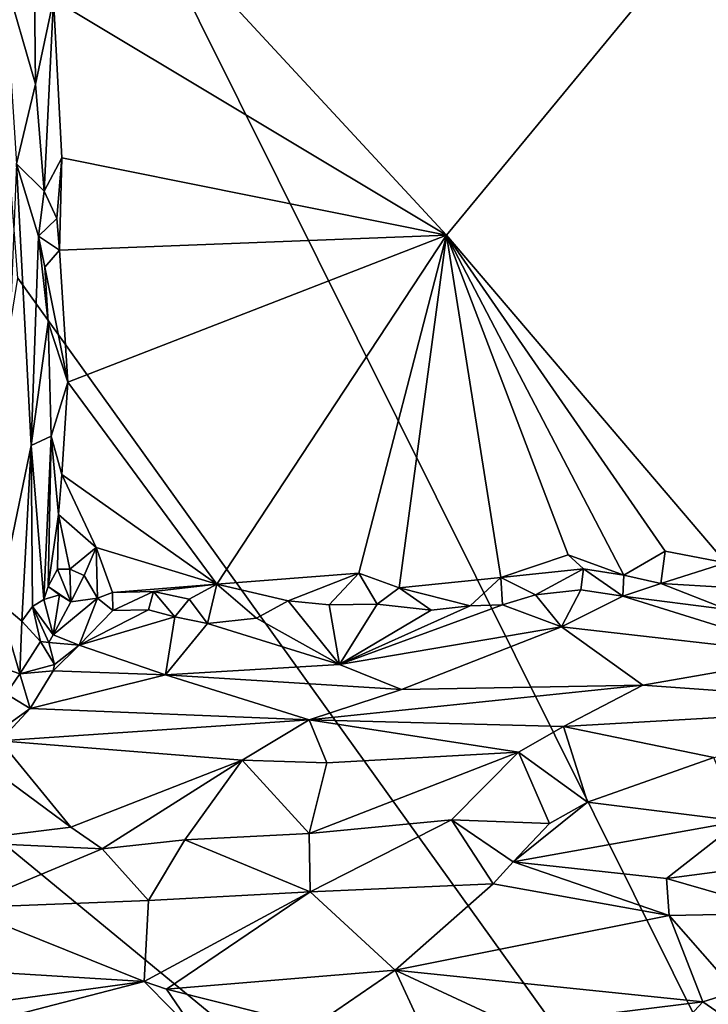
# Model space of a CAD drawing. Units: metres. Extents: x 25.9 to 28.7, y -12 to 12.6.
# Drawn here: x 27 to 27.6, y -10.3 to -9.4 of the extents above; entities that cross this region are included whole.
import ezdxf

# ---------------------------------------------------------------- set-up
doc = ezdxf.new("R2010")
doc.units = ezdxf.units.M

msp = doc.modelspace()

# ---------------------------------------------------------------- linework, layer by layer
at = {"layer": '1'}
for points in [[(26.89845, -8.98998, -1.55837), (27.91348, -8.79467, -1.57063), (27.85796, -10.91656, -1.57225)], [(26.94864, -9.6496, -1.55869), (26.89845, -8.98998, -1.55837), (27.85796, -10.91656, -1.57225)], [(26.9762, -9.22428, -1.18986), (27.33438, -9.611, -1.19034), (27.66976, -9.20447, -1.19164)], [(27.33438, -9.611, -1.19034), (27.58564, -9.90569, -1.19274), (27.66976, -9.20447, -1.19164)], [(26.9762, -9.22428, -1.18986), (26.98077, -9.39884, -1.1902), (27.33438, -9.611, -1.19034)], [(26.96369, -9.38941, -1.2024), (26.93672, -9.37846, -1.27792), (26.96447, -9.47512, -1.20478)], [(26.93672, -9.37846, -1.27792), (26.94756, -9.54688, -1.27104), (26.96447, -9.47512, -1.20478)], [(26.96369, -9.38941, -1.2024), (26.96447, -9.47512, -1.20478), (26.98077, -9.39884, -1.1902)], [(26.96447, -9.47512, -1.20478), (26.97237, -9.57129, -1.19628), (26.98077, -9.39884, -1.1902)], [(26.97237, -9.57129, -1.19628), (26.98822, -9.54142, -1.18932), (26.98077, -9.39884, -1.1902)], [(26.98077, -9.39884, -1.1902), (26.98822, -9.54142, -1.18932), (27.33438, -9.611, -1.19034)], [(26.97237, -9.57129, -1.19628), (26.96447, -9.47512, -1.20478), (26.94756, -9.54688, -1.27104)], [(26.97237, -9.57129, -1.19628), (26.98386, -9.59595, -1.19097), (26.98822, -9.54142, -1.18932)], [(26.98386, -9.59595, -1.19097), (26.98624, -9.62442, -1.18983), (26.98822, -9.54142, -1.18932)], [(26.98822, -9.54142, -1.18932), (26.98624, -9.62442, -1.18983), (27.33438, -9.611, -1.19034)], [(26.94756, -9.54688, -1.27104), (26.93148, -9.94067, -1.31203), (26.9606, -9.80013, -1.26162)], [(26.94756, -9.54688, -1.27104), (26.9606, -9.80013, -1.26162), (26.96725, -9.61195, -1.21227)], [(26.97237, -9.57129, -1.19628), (26.94756, -9.54688, -1.27104), (26.96725, -9.61195, -1.21227)], [(26.97237, -9.57129, -1.19628), (26.96725, -9.61195, -1.21227), (26.98386, -9.59595, -1.19097)], [(26.96725, -9.61195, -1.21227), (26.98624, -9.62442, -1.18983), (26.98386, -9.59595, -1.19097)], [(26.96725, -9.61195, -1.21227), (26.9606, -9.80013, -1.26162), (26.97601, -9.68926, -1.19884)], [(26.96725, -9.61195, -1.21227), (26.97305, -9.63966, -1.20033), (26.98624, -9.62442, -1.18983)], [(26.96725, -9.61195, -1.21227), (26.97601, -9.68926, -1.19884), (26.97305, -9.63966, -1.20033)], [(26.98624, -9.62442, -1.18983), (26.99373, -9.74327, -1.19056), (27.33438, -9.611, -1.19034)], [(26.99373, -9.74327, -1.19056), (27.12771, -9.92487, -1.19224), (27.33438, -9.611, -1.19034)], [(27.12771, -9.92487, -1.19224), (27.25533, -9.91495, -1.19164), (27.33438, -9.611, -1.19034)], [(27.25533, -9.91495, -1.19164), (27.29159, -9.92808, -1.19236), (27.33438, -9.611, -1.19034)], [(27.29159, -9.92808, -1.19236), (27.38316, -9.91882, -1.19167), (27.33438, -9.611, -1.19034)], [(27.33438, -9.611, -1.19034), (27.38316, -9.91882, -1.19167), (27.4436, -9.89852, -1.19105)], [(27.33438, -9.611, -1.19034), (27.4436, -9.89852, -1.19105), (27.49373, -9.91666, -1.19178)], [(27.33438, -9.611, -1.19034), (27.49373, -9.91666, -1.19178), (27.53098, -9.89507, -1.19077)], [(27.33438, -9.611, -1.19034), (27.53098, -9.89507, -1.19077), (27.58564, -9.90569, -1.19274)], [(26.97305, -9.63966, -1.20033), (26.99373, -9.74327, -1.19056), (26.98624, -9.62442, -1.18983)], [(26.97305, -9.63966, -1.20033), (26.97601, -9.68926, -1.19884), (26.99373, -9.74327, -1.19056)], [(27.85796, -10.91656, -1.57225), (26.87477, -10.10756, -1.5594), (26.94864, -9.6496, -1.55869)], [(26.97601, -9.68926, -1.19884), (26.9606, -9.80013, -1.26162), (26.97859, -9.79167, -1.20327)], [(26.97601, -9.68926, -1.19884), (26.97859, -9.79167, -1.20327), (26.99373, -9.74327, -1.19056)], [(26.97859, -9.79167, -1.20327), (26.98839, -9.82615, -1.19196), (26.99373, -9.74327, -1.19056)], [(26.99373, -9.74327, -1.19056), (26.98839, -9.82615, -1.19196), (27.12771, -9.92487, -1.19224)], [(26.9606, -9.80013, -1.26162), (26.97216, -9.93857, -1.2449), (26.97859, -9.79167, -1.20327)], [(26.97859, -9.79167, -1.20327), (26.97216, -9.93857, -1.2449), (26.97611, -9.92697, -1.22368)], [(26.97859, -9.79167, -1.20327), (26.97611, -9.92697, -1.22368), (26.98542, -9.8621, -1.19778)], [(26.98839, -9.82615, -1.19196), (26.97859, -9.79167, -1.20327), (26.98542, -9.8621, -1.19778)], [(26.93148, -9.94067, -1.31203), (26.95244, -9.95808, -1.28808), (26.9606, -9.80013, -1.26162)], [(26.95244, -9.95808, -1.28808), (26.96186, -9.94497, -1.27157), (26.9606, -9.80013, -1.26162)], [(26.9606, -9.80013, -1.26162), (26.96186, -9.94497, -1.27157), (26.97216, -9.93857, -1.2449)], [(26.98839, -9.82615, -1.19196), (26.98542, -9.8621, -1.19778), (27.01915, -9.89175, -1.18948)], [(26.98839, -9.82615, -1.19196), (27.01915, -9.89175, -1.18948), (27.12771, -9.92487, -1.19224)], [(26.97611, -9.92697, -1.22368), (26.98437, -9.91137, -1.2), (26.98542, -9.8621, -1.19778)], [(26.98542, -9.8621, -1.19778), (26.98437, -9.91137, -1.2), (26.99564, -9.91124, -1.19083)], [(26.98542, -9.8621, -1.19778), (26.99564, -9.91124, -1.19083), (27.01915, -9.89175, -1.18948)], [(26.99564, -9.91124, -1.19083), (27.00837, -9.91704, -1.19609), (27.01915, -9.89175, -1.18948)], [(27.00837, -9.91704, -1.19609), (27.02032, -9.93743, -1.19505), (27.01915, -9.89175, -1.18948)], [(27.02032, -9.93743, -1.19505), (27.03401, -9.93222, -1.1905), (27.01915, -9.89175, -1.18948)], [(27.12771, -9.92487, -1.19224), (27.01915, -9.89175, -1.18948), (27.03401, -9.93222, -1.1905)], [(27.53098, -9.89507, -1.19077), (27.49373, -9.91666, -1.19178), (27.52699, -9.92423, -1.19826)], [(27.53098, -9.89507, -1.19077), (27.52699, -9.92423, -1.19826), (27.58564, -9.90569, -1.19274)], [(27.4436, -9.89852, -1.19105), (27.38316, -9.91882, -1.19167), (27.45738, -9.91112, -1.19363)], [(27.4436, -9.89852, -1.19105), (27.45738, -9.91112, -1.19363), (27.49373, -9.91666, -1.19178)], [(27.52699, -9.92423, -1.19826), (27.58776, -9.9278, -1.20433), (27.58564, -9.90569, -1.19274)], [(26.98437, -9.91137, -1.2), (26.97611, -9.92697, -1.22368), (26.99646, -9.9408, -1.21962)], [(26.99564, -9.91124, -1.19083), (26.98437, -9.91137, -1.2), (26.99646, -9.9408, -1.21962)], [(27.00837, -9.91704, -1.19609), (26.99564, -9.91124, -1.19083), (26.99646, -9.9408, -1.21962)], [(27.12771, -9.92487, -1.19224), (27.19194, -9.93993, -1.19066), (27.25533, -9.91495, -1.19164)], [(27.19194, -9.93993, -1.19066), (27.22866, -9.94334, -1.1951), (27.25533, -9.91495, -1.19164)], [(27.25533, -9.91495, -1.19164), (27.22866, -9.94334, -1.1951), (27.27185, -9.94281, -1.19888)], [(27.25533, -9.91495, -1.19164), (27.27185, -9.94281, -1.19888), (27.29159, -9.92808, -1.19236)], [(27.38316, -9.91882, -1.19167), (27.41438, -9.93447, -1.19969), (27.45738, -9.91112, -1.19363)], [(27.41438, -9.93447, -1.19969), (27.4552, -9.92993, -1.20251), (27.45738, -9.91112, -1.19363)], [(27.45738, -9.91112, -1.19363), (27.4552, -9.92993, -1.20251), (27.49281, -9.93557, -1.20382)], [(27.45738, -9.91112, -1.19363), (27.49281, -9.93557, -1.20382), (27.49373, -9.91666, -1.19178)], [(27.00837, -9.91704, -1.19609), (26.99646, -9.9408, -1.21962), (27.02032, -9.93743, -1.19505)], [(27.29159, -9.92808, -1.19236), (27.35567, -9.9443, -1.20886), (27.38316, -9.91882, -1.19167)], [(27.38316, -9.91882, -1.19167), (27.35567, -9.9443, -1.20886), (27.38474, -9.94334, -1.21226)], [(27.38316, -9.91882, -1.19167), (27.38474, -9.94334, -1.21226), (27.41438, -9.93447, -1.19969)], [(27.49373, -9.91666, -1.19178), (27.49281, -9.93557, -1.20382), (27.52699, -9.92423, -1.19826)], [(27.52699, -9.92423, -1.19826), (27.49281, -9.93557, -1.20382), (27.58676, -9.9476, -1.22368)], [(27.58776, -9.9278, -1.20433), (27.52699, -9.92423, -1.19826), (27.58676, -9.9476, -1.22368)], [(26.97611, -9.92697, -1.22368), (26.97216, -9.93857, -1.2449), (26.98622, -9.93452, -1.23003)], [(26.97611, -9.92697, -1.22368), (26.98622, -9.93452, -1.23003), (26.99646, -9.9408, -1.21962)], [(27.03401, -9.93222, -1.1905), (27.02032, -9.93743, -1.19505), (27.0341, -9.94863, -1.2005)], [(27.03401, -9.93222, -1.1905), (27.07063, -9.93138, -1.19483), (27.12771, -9.92487, -1.19224)], [(27.03401, -9.93222, -1.1905), (27.0341, -9.94863, -1.2005), (27.07063, -9.93138, -1.19483)], [(27.07063, -9.93138, -1.19483), (27.0341, -9.94863, -1.2005), (27.06626, -9.94797, -1.20746)], [(27.07063, -9.93138, -1.19483), (27.06626, -9.94797, -1.20746), (27.09003, -9.95425, -1.20865)], [(27.12771, -9.92487, -1.19224), (27.07063, -9.93138, -1.19483), (27.10273, -9.93827, -1.19476)], [(27.07063, -9.93138, -1.19483), (27.09003, -9.95425, -1.20865), (27.10273, -9.93827, -1.19476)], [(27.10273, -9.93827, -1.19476), (27.11945, -9.96023, -1.21969), (27.12771, -9.92487, -1.19224)], [(27.11945, -9.96023, -1.21969), (27.16341, -9.95546, -1.20583), (27.12771, -9.92487, -1.19224)], [(27.12771, -9.92487, -1.19224), (27.16341, -9.95546, -1.20583), (27.19194, -9.93993, -1.19066)], [(27.29159, -9.92808, -1.19236), (27.27185, -9.94281, -1.19888), (27.32042, -9.94808, -1.21343)], [(27.29159, -9.92808, -1.19236), (27.32042, -9.94808, -1.21343), (27.35567, -9.9443, -1.20886)], [(27.4552, -9.92993, -1.20251), (27.41438, -9.93447, -1.19969), (27.43763, -9.96313, -1.24275)], [(27.4552, -9.92993, -1.20251), (27.43763, -9.96313, -1.24275), (27.49281, -9.93557, -1.20382)], [(26.93756, -10.00092, -1.30611), (26.95066, -10.00535, -1.28996), (26.93148, -9.94067, -1.31203)], [(26.93148, -9.94067, -1.31203), (26.95066, -10.00535, -1.28996), (26.95244, -9.95808, -1.28808)], [(26.97216, -9.93857, -1.2449), (26.96186, -9.94497, -1.27157), (26.98061, -9.97023, -1.24337)], [(26.97216, -9.93857, -1.2449), (26.98061, -9.97023, -1.24337), (26.98622, -9.93452, -1.23003)], [(26.98622, -9.93452, -1.23003), (26.98061, -9.97023, -1.24337), (26.99646, -9.9408, -1.21962)], [(26.99646, -9.9408, -1.21962), (26.98061, -9.97023, -1.24337), (27.02032, -9.93743, -1.19505)], [(27.02032, -9.93743, -1.19505), (26.98061, -9.97023, -1.24337), (27.00401, -9.97966, -1.24609)], [(27.02032, -9.93743, -1.19505), (27.00401, -9.97966, -1.24609), (27.0341, -9.94863, -1.2005)], [(27.10273, -9.93827, -1.19476), (27.09003, -9.95425, -1.20865), (27.11945, -9.96023, -1.21969)], [(27.19194, -9.93993, -1.19066), (27.16341, -9.95546, -1.20583), (27.23798, -9.99714, -1.28101)], [(27.19194, -9.93993, -1.19066), (27.23798, -9.99714, -1.28101), (27.22866, -9.94334, -1.1951)], [(27.41438, -9.93447, -1.19969), (27.38474, -9.94334, -1.21226), (27.43763, -9.96313, -1.24275)], [(27.49281, -9.93557, -1.20382), (27.43763, -9.96313, -1.24275), (27.66392, -9.98898, -1.28816)], [(27.49281, -9.93557, -1.20382), (27.66392, -9.98898, -1.28816), (27.58676, -9.9476, -1.22368)], [(26.96186, -9.94497, -1.27157), (26.95244, -9.95808, -1.28808), (26.96925, -9.97628, -1.27332)], [(26.96186, -9.94497, -1.27157), (26.96925, -9.97628, -1.27332), (26.97657, -9.97738, -1.26052)], [(26.96186, -9.94497, -1.27157), (26.97657, -9.97738, -1.26052), (26.98061, -9.97023, -1.24337)], [(27.06626, -9.94797, -1.20746), (27.0341, -9.94863, -1.2005), (27.00401, -9.97966, -1.24609)], [(27.06626, -9.94797, -1.20746), (27.00401, -9.97966, -1.24609), (27.09003, -9.95425, -1.20865)], [(27.22866, -9.94334, -1.1951), (27.23798, -9.99714, -1.28101), (27.27185, -9.94281, -1.19888)], [(27.27185, -9.94281, -1.19888), (27.23798, -9.99714, -1.28101), (27.32042, -9.94808, -1.21343)], [(27.35567, -9.9443, -1.20886), (27.23798, -9.99714, -1.28101), (27.38474, -9.94334, -1.21226)], [(27.38474, -9.94334, -1.21226), (27.23798, -9.99714, -1.28101), (27.43763, -9.96313, -1.24275)], [(27.32042, -9.94808, -1.21343), (27.23798, -9.99714, -1.28101), (27.35567, -9.9443, -1.20886)], [(26.95244, -9.95808, -1.28808), (26.95066, -10.00535, -1.28996), (26.96925, -9.97628, -1.27332)], [(27.00401, -9.97966, -1.24609), (27.08141, -10.00641, -1.28637), (27.09003, -9.95425, -1.20865)], [(27.09003, -9.95425, -1.20865), (27.08141, -10.00641, -1.28637), (27.11945, -9.96023, -1.21969)], [(27.16341, -9.95546, -1.20583), (27.11945, -9.96023, -1.21969), (27.23798, -9.99714, -1.28101)], [(27.11945, -9.96023, -1.21969), (27.08141, -10.00641, -1.28637), (27.23798, -9.99714, -1.28101)], [(27.23798, -9.99714, -1.28101), (27.29385, -10.01939, -1.30578), (27.43763, -9.96313, -1.24275)], [(27.43763, -9.96313, -1.24275), (27.29385, -10.01939, -1.30578), (27.51071, -10.01561, -1.3101)], [(27.43763, -9.96313, -1.24275), (27.51071, -10.01561, -1.3101), (27.66392, -9.98898, -1.28816)], [(26.96925, -9.97628, -1.27332), (26.95066, -10.00535, -1.28996), (26.98173, -9.997, -1.27734)], [(26.96925, -9.97628, -1.27332), (26.98173, -9.997, -1.27734), (26.97657, -9.97738, -1.26052)], [(26.98061, -9.97023, -1.24337), (26.97657, -9.97738, -1.26052), (27.00401, -9.97966, -1.24609)], [(26.97657, -9.97738, -1.26052), (26.98173, -9.997, -1.27734), (27.00401, -9.97966, -1.24609)], [(26.98173, -9.997, -1.27734), (26.98065, -10.00271, -1.28112), (27.00401, -9.97966, -1.24609)], [(27.00401, -9.97966, -1.24609), (26.98065, -10.00271, -1.28112), (27.08141, -10.00641, -1.28637)], [(27.51071, -10.01561, -1.3101), (27.76756, -10.03379, -1.33148), (27.66392, -9.98898, -1.28816)], [(26.93756, -10.00092, -1.30611), (26.93833, -10.02347, -1.31515), (26.95066, -10.00535, -1.28996)], [(26.98173, -9.997, -1.27734), (26.95066, -10.00535, -1.28996), (26.98065, -10.00271, -1.28112)], [(26.95066, -10.00535, -1.28996), (26.95971, -10.03655, -1.31482), (26.98065, -10.00271, -1.28112)], [(26.98065, -10.00271, -1.28112), (26.95971, -10.03655, -1.31482), (27.08141, -10.00641, -1.28637)], [(27.23798, -9.99714, -1.28101), (27.08141, -10.00641, -1.28637), (27.29385, -10.01939, -1.30578)], [(26.95066, -10.00535, -1.28996), (26.93833, -10.02347, -1.31515), (26.95971, -10.03655, -1.31482)], [(27.08141, -10.00641, -1.28637), (26.95971, -10.03655, -1.31482), (27.21067, -10.04668, -1.32512)], [(27.08141, -10.00641, -1.28637), (27.21067, -10.04668, -1.32512), (27.29385, -10.01939, -1.30578)], [(27.29385, -10.01939, -1.30578), (27.21067, -10.04668, -1.32512), (27.51071, -10.01561, -1.3101)], [(27.21067, -10.04668, -1.32512), (27.43941, -10.05264, -1.33293), (27.51071, -10.01561, -1.3101)], [(27.43941, -10.05264, -1.33293), (27.76756, -10.03379, -1.33148), (27.51071, -10.01561, -1.3101)], [(26.90501, -10.07583, -1.34129), (26.95971, -10.03655, -1.31482), (26.93833, -10.02347, -1.31515)], [(26.90501, -10.07583, -1.34129), (26.9324, -10.06582, -1.33101), (26.95971, -10.03655, -1.31482)], [(26.95971, -10.03655, -1.31482), (26.9324, -10.06582, -1.33101), (27.21067, -10.04668, -1.32512)], [(27.76756, -10.03379, -1.33148), (27.43941, -10.05264, -1.33293), (27.5747, -10.0808, -1.34567)], [(27.21067, -10.04668, -1.32512), (26.9324, -10.06582, -1.33101), (27.15049, -10.0832, -1.33998)], [(27.21067, -10.04668, -1.32512), (27.15049, -10.0832, -1.33998), (27.22653, -10.08554, -1.34228)], [(27.21067, -10.04668, -1.32512), (27.22653, -10.08554, -1.34228), (27.39911, -10.07593, -1.34148)], [(27.21067, -10.04668, -1.32512), (27.39911, -10.07593, -1.34148), (27.43941, -10.05264, -1.33293)], [(27.43941, -10.05264, -1.33293), (27.39911, -10.07593, -1.34148), (27.46114, -10.12091, -1.34907)], [(27.43941, -10.05264, -1.33293), (27.46114, -10.12091, -1.34907), (27.5747, -10.0808, -1.34567)], [(26.9324, -10.06582, -1.33101), (26.90501, -10.07583, -1.34129), (26.99631, -10.14336, -1.35083)], [(26.9324, -10.06582, -1.33101), (26.99631, -10.14336, -1.35083), (27.15049, -10.0832, -1.33998)], [(26.90501, -10.07583, -1.34129), (26.8893, -10.15661, -1.35163), (26.99631, -10.14336, -1.35083)], [(26.99631, -10.14336, -1.35083), (27.0247, -10.16268, -1.35704), (27.15049, -10.0832, -1.33998)], [(27.15049, -10.0832, -1.33998), (27.0247, -10.16268, -1.35704), (27.09879, -10.15459, -1.3536)], [(27.15049, -10.0832, -1.33998), (27.09879, -10.15459, -1.3536), (27.2106, -10.14886, -1.35259)], [(27.15049, -10.0832, -1.33998), (27.2106, -10.14886, -1.35259), (27.22653, -10.08554, -1.34228)], [(27.22653, -10.08554, -1.34228), (27.2106, -10.14886, -1.35259), (27.39911, -10.07593, -1.34148)], [(27.39911, -10.07593, -1.34148), (27.2106, -10.14886, -1.35259), (27.33877, -10.13677, -1.34979)], [(27.39911, -10.07593, -1.34148), (27.33877, -10.13677, -1.34979), (27.42681, -10.14005, -1.35423)], [(27.39911, -10.07593, -1.34148), (27.42681, -10.14005, -1.35423), (27.46114, -10.12091, -1.34907)], [(27.46114, -10.12091, -1.34907), (27.59824, -10.1379, -1.35419), (27.5747, -10.0808, -1.34567)], [(26.83446, -10.94282, -1.56031), (26.87477, -10.10756, -1.5594), (27.85796, -10.91656, -1.57225)], [(27.46114, -10.12091, -1.34907), (27.42681, -10.14005, -1.35423), (27.39419, -10.1745, -1.37339)], [(27.46114, -10.12091, -1.34907), (27.39419, -10.1745, -1.37339), (27.59824, -10.1379, -1.35419)], [(27.33877, -10.13677, -1.34979), (27.2106, -10.14886, -1.35259), (27.21169, -10.20134, -1.3875)], [(27.21169, -10.20134, -1.3875), (27.37609, -10.19418, -1.3861), (27.33877, -10.13677, -1.34979)], [(27.33877, -10.13677, -1.34979), (27.37609, -10.19418, -1.3861), (27.39419, -10.1745, -1.37339)], [(27.33877, -10.13677, -1.34979), (27.39419, -10.1745, -1.37339), (27.42681, -10.14005, -1.35423)], [(26.99631, -10.14336, -1.35083), (26.8893, -10.15661, -1.35163), (27.0247, -10.16268, -1.35704)], [(27.39419, -10.1745, -1.37339), (27.53221, -10.18947, -1.38733), (27.59824, -10.1379, -1.35419)], [(27.59824, -10.1379, -1.35419), (27.53221, -10.18947, -1.38733), (27.61624, -10.17824, -1.3818)], [(27.0247, -10.16268, -1.35704), (27.06619, -10.20933, -1.38655), (27.09879, -10.15459, -1.3536)], [(27.09879, -10.15459, -1.3536), (27.06619, -10.20933, -1.38655), (27.21169, -10.20134, -1.3875)], [(27.09879, -10.15459, -1.3536), (27.21169, -10.20134, -1.3875), (27.2106, -10.14886, -1.35259)], [(26.8893, -10.15661, -1.35163), (26.89754, -10.21577, -1.38834), (27.0247, -10.16268, -1.35704)], [(27.0247, -10.16268, -1.35704), (26.89754, -10.21577, -1.38834), (27.06619, -10.20933, -1.38655)], [(27.37609, -10.19418, -1.3861), (27.53447, -10.22276, -1.39548), (27.39419, -10.1745, -1.37339)], [(27.39419, -10.1745, -1.37339), (27.53447, -10.22276, -1.39548), (27.53221, -10.18947, -1.38733)], [(27.61624, -10.17824, -1.3818), (27.53221, -10.18947, -1.38733), (27.64038, -10.2205, -1.3966)], [(27.53221, -10.18947, -1.38733), (27.53447, -10.22276, -1.39548), (27.64038, -10.2205, -1.3966)], [(27.37609, -10.19418, -1.3861), (27.21169, -10.20134, -1.3875), (27.28821, -10.27198, -1.3962)], [(27.37609, -10.19418, -1.3861), (27.28821, -10.27198, -1.3962), (27.53447, -10.22276, -1.39548)], [(27.06619, -10.20933, -1.38655), (27.06226, -10.28215, -1.39768), (27.21169, -10.20134, -1.3875)], [(27.21169, -10.20134, -1.3875), (27.06226, -10.28215, -1.39768), (27.08256, -10.28897, -1.39572)], [(27.21169, -10.20134, -1.3875), (27.08256, -10.28897, -1.39572), (27.28821, -10.27198, -1.3962)], [(26.89754, -10.21577, -1.38834), (26.85706, -10.26938, -1.39599), (27.06226, -10.28215, -1.39768)], [(26.89754, -10.21577, -1.38834), (27.06226, -10.28215, -1.39768), (27.06619, -10.20933, -1.38655)], [(27.53447, -10.22276, -1.39548), (27.28821, -10.27198, -1.3962), (27.56478, -10.30024, -1.39232)], [(27.53447, -10.22276, -1.39548), (27.59464, -10.2912, -1.39438), (27.64038, -10.2205, -1.3966)], [(27.53447, -10.22276, -1.39548), (27.56478, -10.30024, -1.39232), (27.59464, -10.2912, -1.39438)], [(26.85706, -10.26938, -1.39599), (26.83972, -10.31257, -1.39199), (27.06226, -10.28215, -1.39768)], [(27.08256, -10.28897, -1.39572), (27.21466, -10.32235, -1.38513), (27.28821, -10.27198, -1.3962)], [(27.28821, -10.27198, -1.3962), (27.21466, -10.32235, -1.38513), (27.31059, -10.32059, -1.38551)], [(27.28821, -10.27198, -1.3962), (27.31059, -10.32059, -1.38551), (27.39446, -10.32121, -1.38176)], [(27.28821, -10.27198, -1.3962), (27.39446, -10.32121, -1.38176), (27.56478, -10.30024, -1.39232)], [(26.83972, -10.31257, -1.39199), (26.88508, -10.32802, -1.38683), (27.06226, -10.28215, -1.39768)], [(26.88508, -10.32802, -1.38683), (27.11217, -10.3323, -1.37977), (27.06226, -10.28215, -1.39768)], [(27.06226, -10.28215, -1.39768), (27.11217, -10.3323, -1.37977), (27.08256, -10.28897, -1.39572)], [(27.08256, -10.28897, -1.39572), (27.11217, -10.3323, -1.37977), (27.21466, -10.32235, -1.38513)], [(27.56478, -10.30024, -1.39232), (27.64077, -10.35291, -1.35943), (27.59464, -10.2912, -1.39438)], [(27.56478, -10.30024, -1.39232), (27.39446, -10.32121, -1.38176), (27.51061, -10.35868, -1.35681)], [(27.56478, -10.30024, -1.39232), (27.51061, -10.35868, -1.35681), (27.64077, -10.35291, -1.35943)]]:
    msp.add_3dface(points, dxfattribs=at)

doc.saveas('drawing.dxf')
